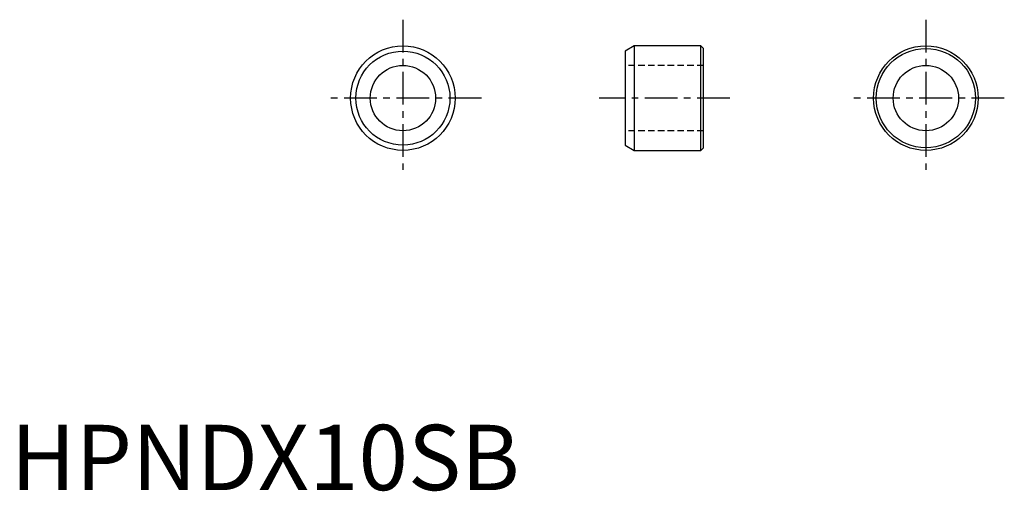
# Model space of a CAD drawing. Extents: x 0.7 to 76, y -0.1 to 36.
import ezdxf

# ---------------------------------------------------------------- set-up
doc = ezdxf.new("R2010")
doc.units = 0
doc.header["$LTSCALE"] = 2
doc.linetypes.add('CENTER', pattern=[2, 1.25, -0.25, 0.25, -0.25])
doc.linetypes.add('HIDDEN', pattern=[0.375, 0.25, -0.125])
doc.layers.get('0').update_dxf_attribs({"linetype": 'CONTINUOUS'})
doc.layers.add('1', color=1, linetype='CENTER')
doc.layers.add('2', color=2, linetype='HIDDEN')
doc.styles.add('STANDARD1', font='txt')

msp = doc.modelspace()

# ---------------------------------------------------------------- linework, layer by layer
for p, q in [((47.7, 34), (47, 33.596)), ((52.8, 34), (47.7, 34)), ((47.7, 34), (47.7, 26)), ((53, 33.8), (52.8, 34)), ((52.8, 26), (52.8, 34)), ((47, 33.596), (47, 26.404)), ((53, 26.2), (53, 33.8)), ((47, 26.404), (47.7, 26)), ((47.7, 26), (52.8, 26)), ((52.8, 26), (53, 26.2))]:
    msp.add_line(p, q)
for centre, radius in [((30, 30), 4), ((70, 30), 4), ((30, 30), 3.596), ((70, 30), 3.8), ((30, 30), 2.5), ((70, 30), 2.5)]:
    msp.add_circle(centre, radius)
at = {"layer": '1'}
for p, q in [((30, 36), (30, 24)), ((70, 36), (70, 24)), ((36, 30), (24, 30)), ((55, 30), (45, 30)), ((76, 30), (64, 30))]:
    msp.add_line(p, q, dxfattribs=at)
at = {"layer": '2'}
for p, q in [((53, 32.5), (47, 32.5)), ((53, 27.5), (47, 27.5))]:
    msp.add_line(p, q, dxfattribs=at)

# ---------------------------------------------------------------- texts
at = {"color": 3, "style": 'STANDARD1'}
msp.add_text('HPNDX10SB', height=5, dxfattribs=at).set_placement((0, 0))

doc.saveas('drawing.dxf')
